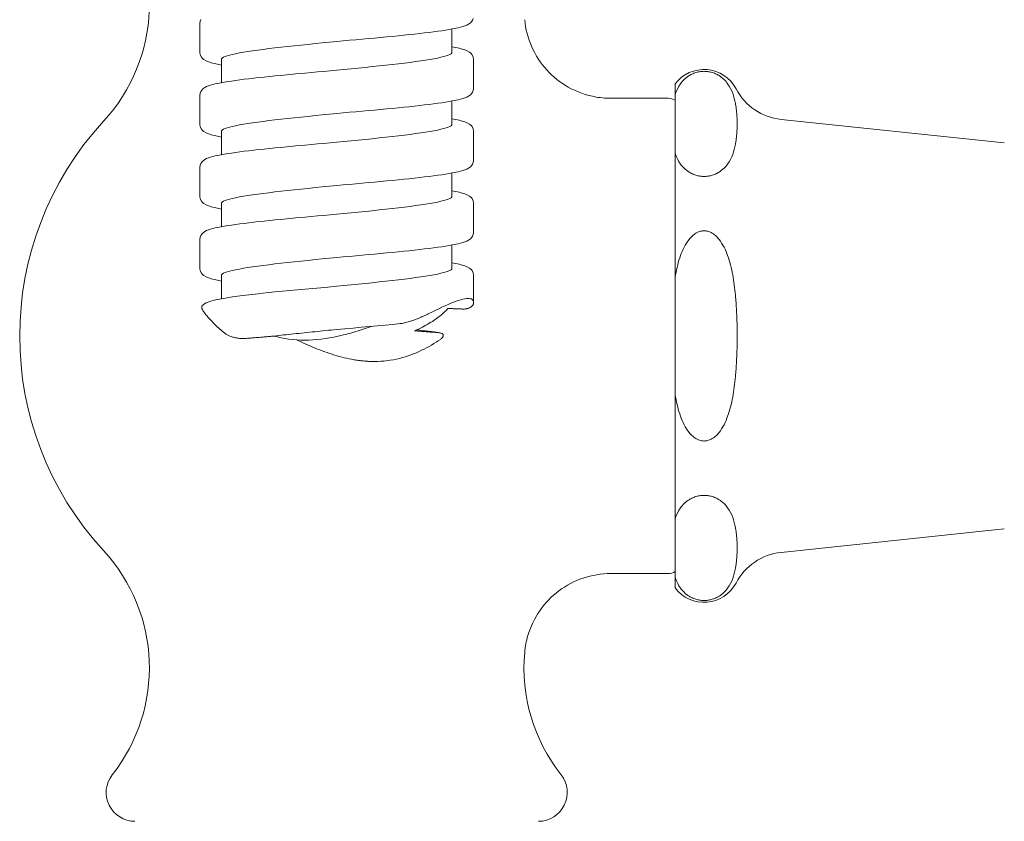
# Model space of a CAD drawing. Extents: x 495 to 1545, y -213 to 658.
# Drawn here: x 787 to 855, y 381 to 436 of the extents above; entities that cross this region are included whole.
import ezdxf

# ---------------------------------------------------------------- set-up
doc = ezdxf.new("R2010")
doc.units = 0
doc.layers.add('_COMPONENT', color=30, linetype='CONTINUOUS', lineweight=15)
doc.layers.add('_DETAIL', color=7, linetype='CONTINUOUS', lineweight=5)

msp = doc.modelspace()

# ---------------------------------------------------------------- linework, layer by layer
at = {"layer": '_COMPONENT'}
for p, q in [((799.151, 434.197), (799.151, 436.193)), ((816.651, 434.195), (816.651, 435.81)), ((800.651, 432.081), (800.651, 433.695)), ((818.151, 431.697), (818.151, 433.693)), ((832.151, 432), (832.151, 431.299)), ((832.151, 431.299), (832.151, 427.146)), ((799.151, 429.197), (799.151, 431.193)), ((816.651, 429.195), (816.651, 430.81)), ((827.675, 431), (831.651, 431)), ((854.987, 427.903), (839.494, 429.531)), ((800.651, 427.081), (800.651, 428.695)), ((818.151, 426.697), (818.151, 428.693)), ((832.151, 427.146), (832.151, 418.653)), ((799.151, 424.197), (799.151, 426.193)), ((816.651, 424.195), (816.651, 425.81)), ((800.651, 422.081), (800.651, 423.695)), ((818.151, 421.697), (818.151, 423.693)), ((799.151, 419.197), (799.151, 421.193)), ((816.651, 419.195), (816.651, 420.81)), ((800.651, 417.081), (800.651, 418.695)), ((818.151, 416.828), (818.151, 418.693)), ((832.151, 418.653), (832.151, 410.347)), ((832.151, 410.347), (832.151, 401.854)), ((832.151, 401.854), (832.151, 397.701)), ((854.987, 401.097), (839.494, 399.469)), ((827.675, 398), (831.651, 398)), ((832.151, 397.701), (832.151, 397))]:
    msp.add_line(p, q, dxfattribs=at)
at = {"layer": '_COMPONENT', "flags": 128}
for points in [[(800.651, 433.31), (800.388, 433.361), (800.152, 433.414), (799.943, 433.469), (799.758, 433.528), (799.591, 433.597), (799.429, 433.691), (799.345, 433.76), (799.259, 433.862), (799.183, 434.011), (799.151, 434.197)], [(818.151, 433.693), (818.118, 433.883), (818.042, 434.031), (817.956, 434.131), (817.871, 434.2), (817.708, 434.295), (817.542, 434.362), (817.358, 434.421), (817.15, 434.476), (816.914, 434.529), (816.651, 434.581)], [(800.651, 428.31), (800.388, 428.361), (800.153, 428.414), (799.943, 428.469), (799.759, 428.528), (799.591, 428.597), (799.429, 428.691), (799.345, 428.76), (799.258, 428.862), (799.183, 429.011), (799.151, 429.197)], [(818.151, 428.693), (818.118, 428.883), (818.043, 429.03), (817.956, 429.13), (817.871, 429.2), (817.708, 429.296), (817.542, 429.362), (817.357, 429.421), (817.15, 429.476), (816.914, 429.529), (816.651, 429.581)], [(818.151, 423.693), (818.118, 423.883), (818.043, 424.03), (817.956, 424.13), (817.871, 424.2), (817.709, 424.295), (817.542, 424.362), (817.357, 424.421), (817.149, 424.476), (816.914, 424.529), (816.651, 424.581)], [(800.651, 423.31), (800.388, 423.361), (800.153, 423.414), (799.944, 423.469), (799.759, 423.528), (799.591, 423.597), (799.429, 423.691), (799.345, 423.761), (799.258, 423.862), (799.183, 424.011), (799.151, 424.197)], [(800.651, 418.31), (800.388, 418.361), (800.153, 418.414), (799.944, 418.469), (799.759, 418.527), (799.591, 418.597), (799.429, 418.691), (799.344, 418.761), (799.258, 418.863), (799.183, 419.011), (799.151, 419.197)], [(818.151, 418.693), (818.118, 418.883), (818.043, 419.03), (817.956, 419.13), (817.871, 419.2), (817.709, 419.295), (817.542, 419.362), (817.357, 419.422), (817.149, 419.476), (816.914, 419.529), (816.651, 419.581)], [(815.003, 416.03), (815.252, 416.155), (815.495, 416.274), (815.73, 416.387), (815.957, 416.494), (816.175, 416.593), (816.384, 416.684), (816.582, 416.767), (816.77, 416.841), (816.947, 416.906), (817.113, 416.962), (817.267, 417.008), (817.41, 417.046), (817.54, 417.074), (817.657, 417.092), (817.762, 417.1), (817.854, 417.097), (817.933, 417.085), (818.001, 417.063), (818.056, 417.032), (818.099, 416.991), (818.129, 416.94), (818.146, 416.88), (818.15, 416.811), (818.141, 416.733)], [(799.353, 416.637), (799.344, 416.628), (799.335, 416.619), (799.327, 416.61), (799.32, 416.6), (799.313, 416.589), (799.307, 416.579), (799.301, 416.568), (799.296, 416.557), (799.292, 416.545), (799.288, 416.534), (799.286, 416.522), (799.283, 416.51), (799.282, 416.497), (799.282, 416.484), (799.282, 416.471), (799.283, 416.458), (799.285, 416.445), (799.288, 416.431), (799.291, 416.417), (799.296, 416.403), (799.301, 416.389), (799.307, 416.374), (799.314, 416.36), (799.323, 416.345)], [(799.323, 416.345), (799.358, 416.287), (799.396, 416.227), (799.437, 416.166), (799.481, 416.103), (799.528, 416.039), (799.577, 415.974), (799.63, 415.907), (799.685, 415.84), (799.743, 415.772), (799.803, 415.702), (799.866, 415.632), (799.931, 415.562), (799.998, 415.491), (800.067, 415.419), (800.139, 415.348), (800.212, 415.276), (800.287, 415.204), (800.365, 415.131), (800.444, 415.059), (800.527, 414.985), (800.612, 414.911), (800.7, 414.836), (800.791, 414.761), (800.884, 414.686)], [(816.375, 416.405), (816.323, 416.346), (816.266, 416.286), (816.205, 416.224), (816.14, 416.162), (816.071, 416.098), (815.998, 416.034), (815.922, 415.97), (815.843, 415.905), (815.761, 415.84), (815.675, 415.775), (815.586, 415.709), (815.494, 415.644), (815.396, 415.577), (815.295, 415.51), (815.189, 415.443), (815.079, 415.375), (814.966, 415.308), (814.848, 415.241), (814.726, 415.174), (814.6, 415.108), (814.47, 415.043), (814.337, 414.979), (814.2, 414.916), (814.059, 414.854)], [(817.449, 416.364), (817.404, 416.366), (817.359, 416.367), (817.315, 416.369), (817.27, 416.37), (817.226, 416.372), (817.181, 416.373), (817.136, 416.375), (817.092, 416.377), (817.047, 416.378), (817.002, 416.38), (816.958, 416.382), (816.913, 416.383), (816.868, 416.385), (816.823, 416.387), (816.778, 416.388), (816.734, 416.39), (816.689, 416.392), (816.644, 416.394), (816.599, 416.395), (816.554, 416.397), (816.51, 416.399), (816.465, 416.401), (816.42, 416.403), (816.375, 416.405)], [(818.141, 416.733), (818.135, 416.709), (818.125, 416.685), (818.113, 416.661), (818.098, 416.637), (818.081, 416.614), (818.06, 416.591), (818.038, 416.569), (818.013, 416.547), (817.986, 416.526), (817.958, 416.507), (817.927, 416.487), (817.895, 416.47), (817.861, 416.453), (817.826, 416.437), (817.791, 416.423), (817.754, 416.41), (817.717, 416.399), (817.68, 416.389), (817.643, 416.381), (817.605, 416.374), (817.568, 416.369), (817.53, 416.366), (817.49, 416.364), (817.449, 416.364)], [(814.059, 414.854), (814.127, 414.849), (814.194, 414.843), (814.262, 414.838), (814.33, 414.832), (814.398, 414.827), (814.466, 414.821), (814.534, 414.816), (814.601, 414.81), (814.669, 414.805), (814.737, 414.8), (814.805, 414.795), (814.872, 414.79), (814.94, 414.784), (815.008, 414.779), (815.076, 414.774), (815.143, 414.769), (815.211, 414.764), (815.279, 414.76), (815.347, 414.755), (815.414, 414.75), (815.482, 414.745), (815.55, 414.74), (815.617, 414.736), (815.685, 414.731)], [(815.764, 414.723), (815.408, 414.772), (815.029, 414.82), (814.627, 414.869), (814.203, 414.917)], [(800.884, 414.686), (800.921, 414.658), (800.96, 414.631), (801.002, 414.604), (801.047, 414.578), (801.095, 414.553), (801.146, 414.528), (801.199, 414.505), (801.255, 414.482), (801.314, 414.46), (801.375, 414.439), (801.437, 414.42), (801.501, 414.402), (801.567, 414.385), (801.633, 414.37), (801.701, 414.357), (801.77, 414.346), (801.839, 414.336), (801.908, 414.328), (801.976, 414.322), (802.042, 414.318), (802.106, 414.316), (802.168, 414.315), (802.228, 414.317), (802.286, 414.32)], [(815.685, 414.731), (815.723, 414.728), (815.76, 414.724), (815.798, 414.718), (815.835, 414.71), (815.872, 414.7), (815.907, 414.688), (815.94, 414.673), (815.97, 414.656), (815.995, 414.637), (816.015, 414.616), (816.03, 414.593), (816.04, 414.571), (816.046, 414.548), (816.047, 414.525), (816.044, 414.5), (816.038, 414.476), (816.028, 414.45), (816.013, 414.424), (815.995, 414.397), (815.973, 414.37), (815.947, 414.342), (815.917, 414.315), (815.882, 414.287), (815.845, 414.26)]]:
    msp.add_lwpolyline(points, dxfattribs=at)
at = {"layer": '_COMPONENT'}
for centre, radius, start, end in [((783.651, 437.543), 12, 317.33207, 38.21321), ((834.151, 430.5), 2.5, 27.57712, 143.1301), ((839.912, 433.509), 4, 207.57712, 264), ((831.651, 430), 1, 60, 90), ((808.651, 414.5), 22, 137.33207, 222.66793), ((783.651, 391.457), 12, 321.78679, 42.66793), ((839.912, 395.491), 4, 96, 152.42288), ((831.651, 399), 1, 270, 300), ((834.151, 398.5), 2.5, 216.8699, 332.42288), ((833.651, 391.457), 12, 174.80344, 218.21321), ((794.651, 382.796), 2, 141.78679, 270), ((822.651, 382.796), 2, 270, 38.21321)]:
    msp.add_arc(centre, radius, start, end, dxfattribs=at)
for points in [[(821.7, 436.457), (821.759, 435.811), (821.926, 435.167), (822.445, 433.991), (822.801, 433.443), (823.657, 432.499), (824.167, 432.091), (825.277, 431.464), (825.889, 431.237), (826.896, 431.038), (827.287, 431), (827.675, 431)], [(827.675, 398), (827.027, 398), (826.37, 397.892), (825.153, 397.481), (824.575, 397.176), (823.557, 396.41), (823.104, 395.938), (822.379, 394.89), (822.097, 394.301), (821.809, 393.316), (821.735, 392.931), (821.7, 392.543)]]:
    msp.add_open_spline(points, degree=3, knots=[0, 0, 0, 0, 0.1945103, 0.1945103, 0.3855727, 0.3855727, 0.5767588, 0.5767588, 0.7679405, 0.7679405, 0.8845602, 0.8845602, 0.8845602, 0.8845602], dxfattribs=at)
at = {"layer": '_DETAIL', "flags": 128}
for points in [[(799.151, 436.193), (799.172, 436.346), (799.225, 436.476)], [(808.651, 434.945), (809.095, 434.984), (809.539, 435.024), (809.98, 435.063), (810.417, 435.102), (810.848, 435.141), (811.275, 435.18), (811.696, 435.22), (812.112, 435.259), (812.52, 435.298), (812.919, 435.338), (813.307, 435.377), (813.684, 435.417), (814.047, 435.456), (814.398, 435.495), (814.736, 435.534), (815.061, 435.574), (815.371, 435.614), (815.666, 435.654), (815.944, 435.693), (816.205, 435.733), (816.448, 435.773), (816.673, 435.814), (817.073, 435.896), (817.407, 435.984), (817.683, 436.084), (817.811, 436.151), (817.942, 436.246), (818.01, 436.318), (818.077, 436.418), (818.13, 436.547)], [(808.651, 434.945), (808.148, 434.895), (807.648, 434.845), (807.152, 434.795), (806.661, 434.745), (806.179, 434.695), (805.706, 434.645), (805.244, 434.595), (804.797, 434.545), (804.364, 434.495), (803.948, 434.445), (803.551, 434.395), (803.174, 434.345), (802.819, 434.295), (802.487, 434.245), (802.179, 434.195), (801.896, 434.145), (801.64, 434.095), (801.412, 434.045), (801.212, 433.995), (801.042, 433.945), (800.902, 433.895), (800.792, 433.845), (800.714, 433.795), (800.666, 433.745), (800.651, 433.695)], [(808.651, 432.945), (809.153, 432.995), (809.653, 433.045), (810.15, 433.095), (810.64, 433.145), (811.123, 433.195), (811.596, 433.245), (812.057, 433.295), (812.505, 433.345), (812.937, 433.395), (813.353, 433.445), (813.75, 433.495), (814.127, 433.545), (814.482, 433.595), (814.815, 433.645), (815.123, 433.695), (815.405, 433.745), (815.661, 433.795), (815.889, 433.845), (816.089, 433.895), (816.259, 433.945), (816.399, 433.995), (816.509, 434.045), (816.588, 434.095), (816.635, 434.145), (816.651, 434.195)], [(799.151, 431.193), (799.172, 431.346), (799.225, 431.476), (799.291, 431.573), (799.36, 431.644), (799.492, 431.742), (799.62, 431.808), (799.896, 431.907), (800.228, 431.994), (800.629, 432.077), (800.856, 432.117), (801.101, 432.158), (801.361, 432.198), (801.638, 432.237), (801.931, 432.277), (802.24, 432.316), (802.565, 432.356), (802.905, 432.395), (803.259, 432.435), (803.624, 432.474), (804.001, 432.514), (804.387, 432.553), (804.783, 432.592), (805.189, 432.631), (805.605, 432.671), (806.029, 432.71), (806.458, 432.749), (806.892, 432.789), (807.329, 432.828), (807.767, 432.867), (808.208, 432.906), (808.651, 432.945)], [(808.651, 429.945), (809.095, 429.984), (809.538, 430.024), (809.98, 430.063), (810.417, 430.102), (810.85, 430.141), (811.276, 430.181), (811.697, 430.22), (812.112, 430.259), (812.519, 430.298), (812.918, 430.338), (813.307, 430.377), (813.684, 430.417), (814.048, 430.456), (814.399, 430.495), (814.737, 430.535), (815.061, 430.574), (815.371, 430.614), (815.666, 430.654), (815.944, 430.693), (816.205, 430.733), (816.448, 430.774), (816.674, 430.814), (817.073, 430.896), (817.407, 430.984), (817.683, 431.084), (817.811, 431.151), (817.942, 431.247), (818.01, 431.318), (818.077, 431.419), (818.13, 431.547), (818.151, 431.697)], [(808.651, 429.945), (808.148, 429.895), (807.648, 429.845), (807.152, 429.795), (806.661, 429.745), (806.179, 429.695), (805.706, 429.645), (805.244, 429.595), (804.797, 429.545), (804.364, 429.495), (803.948, 429.445), (803.551, 429.395), (803.174, 429.345), (802.819, 429.295), (802.487, 429.245), (802.179, 429.195), (801.896, 429.145), (801.64, 429.095), (801.412, 429.045), (801.212, 428.995), (801.042, 428.945), (800.902, 428.895), (800.792, 428.845), (800.714, 428.795), (800.666, 428.745), (800.651, 428.695)], [(808.651, 427.945), (809.153, 427.995), (809.653, 428.045), (810.15, 428.095), (810.64, 428.145), (811.123, 428.195), (811.596, 428.245), (812.057, 428.295), (812.505, 428.345), (812.937, 428.395), (813.353, 428.445), (813.75, 428.495), (814.127, 428.545), (814.482, 428.595), (814.815, 428.645), (815.123, 428.695), (815.405, 428.745), (815.661, 428.795), (815.889, 428.845), (816.089, 428.895), (816.259, 428.945), (816.399, 428.995), (816.509, 429.045), (816.588, 429.095), (816.635, 429.145), (816.651, 429.195)], [(799.151, 426.193), (799.172, 426.346), (799.225, 426.476), (799.291, 426.572), (799.36, 426.644), (799.492, 426.742), (799.62, 426.808), (799.897, 426.907), (800.228, 426.994), (800.629, 427.077), (800.856, 427.117), (801.1, 427.158), (801.362, 427.198), (801.639, 427.237), (801.932, 427.277), (802.241, 427.316), (802.565, 427.356), (802.905, 427.395), (803.258, 427.435), (803.624, 427.474), (804.001, 427.514), (804.388, 427.553), (804.784, 427.592), (805.189, 427.631), (805.605, 427.671), (806.028, 427.71), (806.457, 427.749), (806.892, 427.789), (807.329, 427.828), (807.769, 427.867), (808.209, 427.906), (808.651, 427.945)], [(808.651, 424.945), (809.094, 424.984), (809.538, 425.024), (809.979, 425.063), (810.418, 425.102), (810.851, 425.142), (811.278, 425.181), (811.698, 425.22), (812.112, 425.259), (812.519, 425.298), (812.918, 425.338), (813.307, 425.377), (813.684, 425.417), (814.049, 425.456), (814.4, 425.495), (814.737, 425.535), (815.061, 425.574), (815.371, 425.614), (815.665, 425.653), (815.944, 425.693), (816.205, 425.733), (816.449, 425.774), (816.675, 425.814), (817.073, 425.896), (817.407, 425.984), (817.683, 426.084), (817.811, 426.152), (817.942, 426.247), (818.01, 426.319), (818.078, 426.419), (818.13, 426.547), (818.151, 426.697)], [(808.651, 424.945), (808.148, 424.895), (807.648, 424.845), (807.152, 424.795), (806.661, 424.745), (806.179, 424.695), (805.706, 424.645), (805.244, 424.595), (804.797, 424.545), (804.364, 424.495), (803.948, 424.445), (803.551, 424.395), (803.174, 424.345), (802.819, 424.295), (802.487, 424.245), (802.179, 424.195), (801.896, 424.145), (801.64, 424.095), (801.412, 424.045), (801.212, 423.995), (801.042, 423.945), (800.902, 423.895), (800.792, 423.845), (800.714, 423.795), (800.666, 423.745), (800.651, 423.695)], [(808.651, 422.945), (809.153, 422.995), (809.653, 423.045), (810.15, 423.095), (810.64, 423.145), (811.123, 423.195), (811.596, 423.245), (812.057, 423.295), (812.505, 423.345), (812.937, 423.395), (813.353, 423.445), (813.75, 423.495), (814.127, 423.545), (814.482, 423.595), (814.815, 423.645), (815.123, 423.695), (815.405, 423.745), (815.661, 423.795), (815.889, 423.845), (816.089, 423.895), (816.259, 423.945), (816.399, 423.995), (816.509, 424.045), (816.588, 424.095), (816.635, 424.145), (816.651, 424.195)], [(799.151, 421.193), (799.172, 421.346), (799.224, 421.475), (799.291, 421.572), (799.36, 421.643), (799.492, 421.741), (799.62, 421.808), (799.897, 421.907), (800.228, 421.994), (800.628, 422.077), (800.855, 422.117), (801.1, 422.157), (801.361, 422.198), (801.639, 422.237), (801.932, 422.277), (802.241, 422.316), (802.565, 422.356), (802.904, 422.395), (803.257, 422.435), (803.623, 422.474), (804.001, 422.514), (804.388, 422.553), (804.784, 422.592), (805.189, 422.631), (805.604, 422.671), (806.027, 422.71), (806.456, 422.749), (806.891, 422.789), (807.329, 422.828), (807.769, 422.867), (808.209, 422.906), (808.651, 422.945)], [(808.651, 419.945), (809.093, 419.984), (809.537, 420.024), (809.978, 420.063), (810.417, 420.102), (810.851, 420.142), (811.278, 420.181), (811.699, 420.22), (812.112, 420.259), (812.519, 420.298), (812.917, 420.338), (813.306, 420.377), (813.683, 420.417), (814.049, 420.456), (814.4, 420.495), (814.737, 420.535), (815.061, 420.574), (815.37, 420.614), (815.665, 420.653), (815.943, 420.693), (816.205, 420.733), (816.449, 420.774), (816.675, 420.814), (817.074, 420.896), (817.406, 420.983), (817.683, 421.084), (817.811, 421.152), (817.943, 421.248), (818.011, 421.319), (818.078, 421.419), (818.13, 421.547), (818.151, 421.697)], [(808.651, 419.945), (808.148, 419.895), (807.648, 419.845), (807.152, 419.795), (806.661, 419.745), (806.179, 419.695), (805.706, 419.645), (805.244, 419.595), (804.797, 419.545), (804.364, 419.495), (803.948, 419.445), (803.551, 419.395), (803.174, 419.345), (802.819, 419.295), (802.487, 419.245), (802.179, 419.195), (801.896, 419.145), (801.64, 419.095), (801.412, 419.045), (801.212, 418.995), (801.042, 418.945), (800.902, 418.895), (800.792, 418.845), (800.714, 418.795), (800.666, 418.745), (800.651, 418.695)], [(808.651, 417.945), (809.153, 417.995), (809.653, 418.045), (810.15, 418.095), (810.64, 418.145), (811.123, 418.195), (811.596, 418.245), (812.057, 418.295), (812.505, 418.345), (812.937, 418.395), (813.353, 418.445), (813.75, 418.495), (814.127, 418.545), (814.482, 418.595), (814.815, 418.645), (815.123, 418.695), (815.405, 418.745), (815.661, 418.795), (815.889, 418.845), (816.089, 418.895), (816.259, 418.945), (816.399, 418.995), (816.509, 419.045), (816.588, 419.095), (816.635, 419.145), (816.651, 419.195)], [(799.353, 416.637), (799.477, 416.732), (799.597, 416.796), (799.853, 416.894), (800.154, 416.977), (800.514, 417.055), (800.936, 417.131), (801.421, 417.206), (801.962, 417.281), (802.556, 417.355), (803.204, 417.429), (803.897, 417.503), (804.629, 417.577), (805.391, 417.65), (806.182, 417.724), (806.996, 417.798), (807.822, 417.872), (808.651, 417.945)], [(813.052, 415.351), (813.117, 415.359), (813.189, 415.37), (813.265, 415.385), (813.347, 415.402), (813.431, 415.422), (813.516, 415.444), (813.601, 415.467), (813.685, 415.492), (813.767, 415.518), (813.848, 415.544), (813.929, 415.572), (814.011, 415.601), (814.093, 415.631), (814.176, 415.662), (814.259, 415.695), (814.342, 415.728), (814.426, 415.763), (814.51, 415.799), (814.593, 415.836), (814.676, 415.873), (814.759, 415.911), (814.841, 415.95), (814.923, 415.99), (815.003, 416.03)], [(804.302, 414.488), (804.552, 414.425), (804.809, 414.369), (805.07, 414.321), (805.336, 414.281), (805.605, 414.249), (805.878, 414.225), (806.154, 414.21), (806.431, 414.205), (806.711, 414.208), (806.994, 414.221), (807.282, 414.243), (807.572, 414.273), (807.864, 414.312), (808.158, 414.358), (808.453, 414.412), (808.748, 414.473), (809.042, 414.541), (809.336, 414.615), (809.627, 414.695), (809.917, 414.781), (810.204, 414.87), (810.488, 414.964), (810.768, 415.06), (811.044, 415.159)], [(808.651, 414.945), (808.459, 414.926), (808.268, 414.907), (808.076, 414.888), (807.886, 414.869), (807.695, 414.85), (807.505, 414.831), (807.316, 414.812), (807.127, 414.793), (806.94, 414.774), (806.753, 414.755), (806.568, 414.736), (806.383, 414.716), (806.2, 414.697), (806.019, 414.678), (805.839, 414.659), (805.66, 414.64), (805.483, 414.621), (805.308, 414.602), (805.135, 414.583), (804.964, 414.564), (804.795, 414.545), (804.628, 414.526), (804.464, 414.507), (804.302, 414.488)], [(808.651, 414.945), (809.223, 414.996), (809.794, 415.047), (810.363, 415.097), (810.924, 415.148), (811.476, 415.199), (812.014, 415.25), (812.539, 415.3), (813.052, 415.351)], [(802.286, 414.32), (802.37, 414.326), (802.454, 414.333), (802.538, 414.339), (802.622, 414.345), (802.706, 414.352), (802.79, 414.359), (802.874, 414.365), (802.958, 414.372), (803.042, 414.379), (803.126, 414.386), (803.21, 414.392), (803.293, 414.399), (803.377, 414.406), (803.461, 414.413), (803.545, 414.421), (803.629, 414.428), (803.713, 414.435), (803.797, 414.442), (803.881, 414.45), (803.965, 414.457), (804.049, 414.465), (804.133, 414.472), (804.218, 414.48), (804.302, 414.488)], [(809.86, 412.846), (809.69, 412.876), (809.52, 412.91), (809.349, 412.947), (809.179, 412.987), (809.008, 413.03), (808.838, 413.075), (808.668, 413.123), (808.498, 413.174), (808.328, 413.227), (808.159, 413.283), (807.99, 413.34), (807.822, 413.4), (807.654, 413.461), (807.487, 413.525), (807.321, 413.589), (807.155, 413.656), (806.99, 413.723), (806.826, 413.792), (806.663, 413.862), (806.501, 413.933), (806.34, 414.005), (806.179, 414.077), (806.02, 414.15), (805.863, 414.224)], [(815.845, 414.26), (815.697, 414.159), (815.545, 414.06), (815.389, 413.962), (815.229, 413.866), (815.064, 413.771), (814.895, 413.678), (814.723, 413.588), (814.546, 413.501), (814.366, 413.416), (814.181, 413.336), (813.994, 413.258), (813.802, 413.185), (813.607, 413.116), (813.409, 413.052), (813.208, 412.993), (813.004, 412.939), (812.796, 412.891), (812.586, 412.848), (812.374, 412.812), (812.159, 412.781), (811.942, 412.757), (811.722, 412.74), (811.501, 412.728), (811.278, 412.724)], [(811.278, 412.724), (811.22, 412.724), (811.161, 412.725), (811.103, 412.726), (811.044, 412.727), (810.985, 412.729), (810.926, 412.731), (810.867, 412.734), (810.807, 412.737), (810.748, 412.741), (810.689, 412.745), (810.63, 412.75), (810.572, 412.755), (810.512, 412.76), (810.453, 412.766), (810.394, 412.772), (810.335, 412.778), (810.276, 412.785), (810.216, 412.793), (810.157, 412.8), (810.098, 412.809), (810.038, 412.817), (809.979, 412.826), (809.919, 412.836), (809.86, 412.846)]]:
    msp.add_lwpolyline(points, dxfattribs=at)
at = {"layer": '_DETAIL'}
for points, knots in [([(836.367, 430.382), (836.355, 430.466), (836.341, 430.551), (836.281, 430.876), (836.22, 431.115), (836.048, 431.577), (835.937, 431.801), (835.718, 432.104), (835.634, 432.207), (835.432, 432.402), (835.315, 432.496), (835.118, 432.619), (835.033, 432.665), (834.846, 432.747), (834.744, 432.783), (834.571, 432.827), (834.489, 432.844), (834.319, 432.866), (834.231, 432.871), (834.07, 432.871), (833.982, 432.866), (833.813, 432.844), (833.731, 432.827), (833.557, 432.783), (833.455, 432.747), (833.268, 432.665), (833.184, 432.619), (832.986, 432.496), (832.869, 432.402), (832.668, 432.207), (832.583, 432.104), (832.364, 431.801), (832.254, 431.577), (832.162, 431.33), (832.156, 431.315), (832.151, 431.299)], [2.195858, 2.195858, 2.195858, 2.195858, 2.662138, 2.662138, 3.993206, 3.993206, 5.324275, 5.324275, 5.929138, 5.929138, 6.534001, 6.534001, 6.876183, 6.876183, 7.218365, 7.218365, 7.460533, 7.460533, 7.702701, 7.702701, 7.944869, 7.944869, 8.187037, 8.187037, 8.529219, 8.529219, 8.871401, 8.871401, 9.476264, 9.476264, 10.081127, 10.081127, 11.412195, 11.412195, 11.501764, 11.501764, 11.501764, 11.501764]), ([(836.367, 428.063), (836.388, 428.214), (836.406, 428.364), (836.442, 428.756), (836.453, 428.995), (836.453, 429.45), (836.442, 429.689), (836.406, 430.081), (836.388, 430.231), (836.367, 430.382)], [30.559062, 30.559062, 30.559062, 30.559062, 31.386716, 31.386716, 32.75291, 32.75291, 34.119104, 34.119104, 34.946758, 34.946758, 34.946758, 34.946758]), ([(832.151, 427.146), (832.156, 427.13), (832.162, 427.115), (832.254, 426.868), (832.364, 426.644), (832.583, 426.341), (832.668, 426.238), (832.869, 426.042), (832.986, 425.949), (833.184, 425.826), (833.268, 425.78), (833.455, 425.698), (833.557, 425.662), (833.731, 425.618), (833.813, 425.601), (833.982, 425.579), (834.07, 425.574), (834.231, 425.574), (834.319, 425.579), (834.489, 425.601), (834.571, 425.618), (834.744, 425.662), (834.846, 425.698), (835.033, 425.78), (835.118, 425.826), (835.315, 425.949), (835.432, 426.042), (835.634, 426.238), (835.718, 426.341), (835.937, 426.644), (836.048, 426.868), (836.22, 427.33), (836.281, 427.569), (836.341, 427.894), (836.355, 427.979), (836.367, 428.063)], [19.30904, 19.30904, 19.30904, 19.30904, 19.398608, 19.398608, 20.729677, 20.729677, 21.33454, 21.33454, 21.939403, 21.939403, 22.281585, 22.281585, 22.623767, 22.623767, 22.865935, 22.865935, 23.108103, 23.108103, 23.350271, 23.350271, 23.592438, 23.592438, 23.934621, 23.934621, 24.276803, 24.276803, 24.881666, 24.881666, 25.486528, 25.486528, 26.817597, 26.817597, 28.148666, 28.148666, 28.614946, 28.614946, 28.614946, 28.614946]), ([(836.367, 416.818), (836.355, 416.987), (836.341, 417.156), (836.281, 417.806), (836.22, 418.284), (836.048, 419.209), (835.937, 419.656), (835.718, 420.263), (835.634, 420.468), (835.432, 420.86), (835.315, 421.047), (835.118, 421.293), (835.033, 421.385), (834.846, 421.549), (834.744, 421.62), (834.571, 421.709), (834.489, 421.743), (834.319, 421.787), (834.231, 421.797), (834.07, 421.797), (833.982, 421.787), (833.813, 421.743), (833.731, 421.709), (833.557, 421.62), (833.455, 421.549), (833.268, 421.385), (833.184, 421.293), (832.986, 421.047), (832.869, 420.86), (832.668, 420.468), (832.583, 420.263), (832.364, 419.656), (832.254, 419.209), (832.162, 418.716), (832.156, 418.685), (832.151, 418.653)], [2.195858, 2.195858, 2.195858, 2.195858, 2.662138, 2.662138, 3.993206, 3.993206, 5.324275, 5.324275, 5.929138, 5.929138, 6.534001, 6.534001, 6.876183, 6.876183, 7.218365, 7.218365, 7.460533, 7.460533, 7.702701, 7.702701, 7.944869, 7.944869, 8.187037, 8.187037, 8.529219, 8.529219, 8.871401, 8.871401, 9.476264, 9.476264, 10.081127, 10.081127, 11.412195, 11.412195, 11.501764, 11.501764, 11.501764, 11.501764]), ([(836.367, 412.182), (836.388, 412.483), (836.406, 412.783), (836.442, 413.567), (836.453, 414.045), (836.453, 414.955), (836.442, 415.433), (836.406, 416.217), (836.388, 416.517), (836.367, 416.818)], [30.559062, 30.559062, 30.559062, 30.559062, 31.386716, 31.386716, 32.75291, 32.75291, 34.119104, 34.119104, 34.946758, 34.946758, 34.946758, 34.946758]), ([(832.151, 410.347), (832.156, 410.315), (832.162, 410.284), (832.254, 409.791), (832.364, 409.344), (832.583, 408.737), (832.668, 408.532), (832.869, 408.14), (832.986, 407.953), (833.184, 407.707), (833.268, 407.615), (833.455, 407.451), (833.557, 407.38), (833.731, 407.291), (833.813, 407.257), (833.982, 407.213), (834.07, 407.203), (834.231, 407.203), (834.319, 407.213), (834.489, 407.257), (834.571, 407.291), (834.744, 407.38), (834.846, 407.451), (835.033, 407.615), (835.118, 407.707), (835.315, 407.953), (835.432, 408.14), (835.634, 408.532), (835.718, 408.737), (835.937, 409.344), (836.048, 409.791), (836.22, 410.716), (836.281, 411.194), (836.341, 411.844), (836.355, 412.013), (836.367, 412.182)], [19.30904, 19.30904, 19.30904, 19.30904, 19.398608, 19.398608, 20.729677, 20.729677, 21.33454, 21.33454, 21.939403, 21.939403, 22.281585, 22.281585, 22.623767, 22.623767, 22.865935, 22.865935, 23.108103, 23.108103, 23.350271, 23.350271, 23.592438, 23.592438, 23.934621, 23.934621, 24.276803, 24.276803, 24.881666, 24.881666, 25.486528, 25.486528, 26.817597, 26.817597, 28.148666, 28.148666, 28.614946, 28.614946, 28.614946, 28.614946]), ([(836.367, 400.937), (836.355, 401.021), (836.341, 401.106), (836.281, 401.431), (836.22, 401.67), (836.048, 402.132), (835.937, 402.356), (835.718, 402.659), (835.634, 402.762), (835.432, 402.958), (835.315, 403.051), (835.118, 403.174), (835.033, 403.22), (834.846, 403.302), (834.744, 403.338), (834.571, 403.382), (834.489, 403.399), (834.319, 403.421), (834.231, 403.426), (834.07, 403.426), (833.982, 403.421), (833.813, 403.399), (833.731, 403.382), (833.557, 403.338), (833.455, 403.302), (833.268, 403.22), (833.184, 403.174), (832.986, 403.051), (832.869, 402.958), (832.668, 402.762), (832.583, 402.659), (832.364, 402.356), (832.254, 402.132), (832.162, 401.885), (832.156, 401.87), (832.151, 401.854)], [2.195858, 2.195858, 2.195858, 2.195858, 2.662138, 2.662138, 3.993206, 3.993206, 5.324275, 5.324275, 5.929138, 5.929138, 6.534001, 6.534001, 6.876183, 6.876183, 7.218365, 7.218365, 7.460533, 7.460533, 7.702701, 7.702701, 7.944869, 7.944869, 8.187037, 8.187037, 8.529219, 8.529219, 8.871401, 8.871401, 9.476264, 9.476264, 10.081127, 10.081127, 11.412195, 11.412195, 11.501764, 11.501764, 11.501764, 11.501764]), ([(836.367, 398.618), (836.388, 398.769), (836.406, 398.919), (836.442, 399.311), (836.453, 399.55), (836.453, 400.005), (836.442, 400.244), (836.406, 400.636), (836.388, 400.786), (836.367, 400.937)], [30.559062, 30.559062, 30.559062, 30.559062, 31.386716, 31.386716, 32.75291, 32.75291, 34.119104, 34.119104, 34.946758, 34.946758, 34.946758, 34.946758]), ([(832.151, 397.701), (832.156, 397.685), (832.162, 397.67), (832.254, 397.423), (832.364, 397.199), (832.583, 396.896), (832.668, 396.793), (832.869, 396.598), (832.986, 396.504), (833.184, 396.381), (833.268, 396.335), (833.455, 396.253), (833.557, 396.217), (833.731, 396.173), (833.813, 396.156), (833.982, 396.134), (834.07, 396.129), (834.231, 396.129), (834.319, 396.134), (834.489, 396.156), (834.571, 396.173), (834.744, 396.217), (834.846, 396.253), (835.033, 396.335), (835.118, 396.381), (835.315, 396.504), (835.432, 396.598), (835.634, 396.793), (835.718, 396.896), (835.937, 397.199), (836.048, 397.423), (836.22, 397.885), (836.281, 398.124), (836.341, 398.449), (836.355, 398.534), (836.367, 398.618)], [19.30904, 19.30904, 19.30904, 19.30904, 19.398608, 19.398608, 20.729677, 20.729677, 21.33454, 21.33454, 21.939403, 21.939403, 22.281585, 22.281585, 22.623767, 22.623767, 22.865935, 22.865935, 23.108103, 23.108103, 23.350271, 23.350271, 23.592438, 23.592438, 23.934621, 23.934621, 24.276803, 24.276803, 24.881666, 24.881666, 25.486528, 25.486528, 26.817597, 26.817597, 28.148666, 28.148666, 28.614946, 28.614946, 28.614946, 28.614946])]:
    msp.add_open_spline(points, degree=3, knots=knots, dxfattribs=at)

doc.saveas('drawing.dxf')
